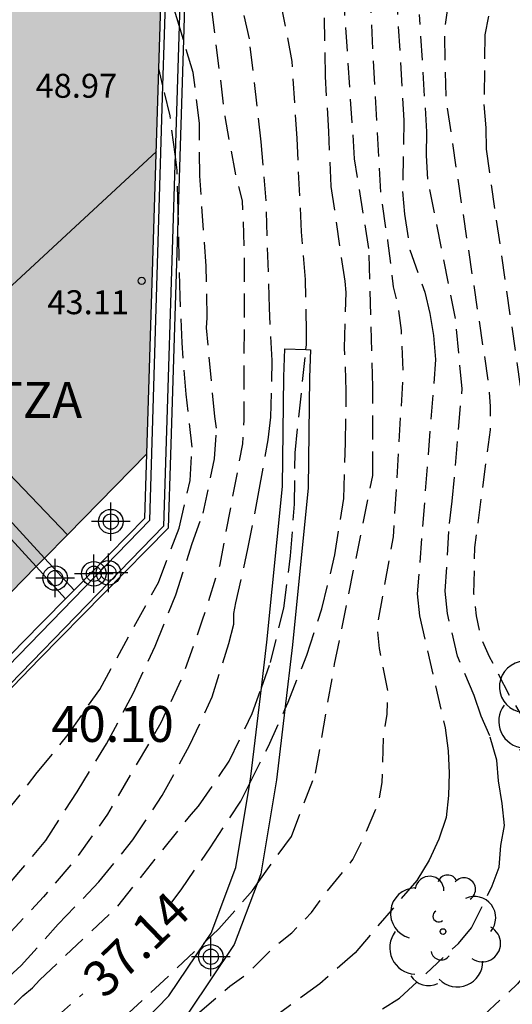
# Model space of a CAD drawing. Units: metres. Extents: x 579944 to 580294, y 4794790 to 4795041.
# Drawn here: x 580014 to 580024, y 4794875 to 4794896 of the extents above; entities that cross this region are included whole.
import ezdxf

# ---------------------------------------------------------------- set-up
doc = ezdxf.new("R2010")
doc.units = ezdxf.units.M
doc.header["$MEASUREMENT"] = 0
doc.linetypes.add('TRAZOS_NORMALES', pattern=[0.75, 0.5, -0.25])
for name, color, linetype in [('020194', 31, 'TRAZOS_NORMALES'), ('020195', 30, 'TRAZOS_NORMALES'), ('020307', 24, 'Continuous'), ('020308', 9, 'Continuous'), ('070105', 6, 'Continuous'), ('080110', 9, 'Continuous'), ('080118', 9, 'Continuous'), ('080125', 6, 'Continuous'), ('080201', 9, 'Continuous'), ('080303', 9, 'Continuous'), ('080311', 9, 'Continuous'), ('100105', 3, 'Continuous'), ('100107', 3, 'Continuous'), ('100202', 3, 'Continuous'), ('990501', 21, 'Continuous'), ('Centroides', 1, 'Continuous')]:
    doc.layers.add(name, color=color, linetype=linetype)
doc.layers.add('080111', color=7, linetype='Continuous', lineweight=30)
doc.styles.add('ARIAL', font='arial.ttf', dxfattribs={"height": 1})
doc.styles.add('ARIALI', font='ariali.ttf', dxfattribs={"height": 1})

# ---------------------------------------------------------------- blocks, each defined once
blk = doc.blocks.new('PUNTO')
blk.add_circle((0, 0), 0.075)
blk = doc.blocks.new('ARBOL')
blk.add_circle((0, 0), 0.0587)
for centre, radius, start, end in [((-0.28, 0.855), 0.3, 359.2878, 173.6078), ((0.097, 0.97), 0.21, 23.1565, 160.4665), ((0.438, 0.881), 0.24, 301.578, 139.328), ((-0.564, 0.381), 0.532, 92.28, 254.58), ((0.656, 0.288), 0.443, 319.8556, 114.7656), ((-0.091, 0.321), 0.12, 119.14, 310.56), ((0.819, -0.249), 0.383, 235.5275, 62.0275), ((-0.556, -0.339), 0.555, 142.64, 266.54), ((-0.039, -0.384), 0.21, 189.64, 323.88), ((0.299, -0.624), 0.532, 224.67, 0.24), ((-0.301, -0.676), 0.45, 213.78, 295.32)]:
    blk.add_arc(centre, radius, start, end)
blk = doc.blocks.new('Centroide')
for points in [[(0, -0.402), (0, 0.402)], [(0.402, 0), (-0.402, 0)]]:
    blk.add_lwpolyline(points)
for radius in [0.256, 0.159]:
    blk.add_circle((0, 0), radius)

msp = doc.modelspace()

# ---------------------------------------------------------------- hatches: boundary and pattern name
at = {"layer": '990501'}
msp.add_hatch(color=256, dxfattribs=at).paths.add_polyline_path([(580013.597, 4794883.774), (580016.709, 4794886.941), (580017.213, 4794903.188), (580012.905, 4794903.108), (580005.726, 4794902.929), (580005.731, 4794902.59), (580006.383, 4794902.6), (580006.337, 4794901.199), (580002.835, 4794898.035), (580001.723, 4794898.895), (579997.033, 4794894.417), (579997.426, 4794893.987), (579997.406, 4794893.94), (579997.656, 4794893.669), (579995.68, 4794891.723), (579995.053, 4794892.432), (579992.531, 4794890.054), (579993.849, 4794888.785), (579984.439, 4794880.28), (579993.645, 4794870.095), (579993.807, 4794870.241), (579996.691, 4794867.047), (579996.507, 4794866.842), (579996.854, 4794866.476), (580002.881, 4794872.657), (580008.39, 4794878.37)], flags=0)

# ---------------------------------------------------------------- linework, layer by layer
at = {"layer": '020194', "flags": 128}
for points, elevation in [([(580016.614, 4794874.289), (580016.632, 4794874.303), (580017.364, 4794874.904), (580018.438, 4794875.827), (580018.789, 4794876.079), (580019.399, 4794876.675), (580019.734, 4794876.939), (580020.142, 4794877.364), (580020.433, 4794877.757), (580021.007, 4794878.469), (580021.201, 4794878.858), (580021.546, 4794879.668), (580021.621, 4794880.081), (580021.644, 4794881.033), (580021.72, 4794881.505), (580021.742, 4794881.97), (580021.56, 4794882.877), (580021.515, 4794883.338), (580021.856, 4794885.212), (580022.059, 4794888.597), (580022.021, 4794889.519), (580021.961, 4794889.979), (580021.857, 4794890.435), (580021.738, 4794891.4), (580021.597, 4794892.34), (580021.352, 4794896.77), (580021.363, 4794897.223), (580021.336, 4794897.666), (580021.379, 4794898.129), (580021.375, 4794898.584), (580021.423, 4794899.523), (580021.783, 4794900.188), (580022.107, 4794900.505), (580022.477, 4794900.682), (580022.874, 4794900.794), (580023.28, 4794900.975), (580024.691, 4794901.274), (580030.121, 4794902.061), (580030.617, 4794902.102), (580040.439, 4794903.653), (580040.919, 4794903.756), (580045.661, 4794905.144), (580047.49, 4794905.728), (580052.163, 4794907.364), (580060.684, 4794910.026), (580062.563, 4794910.658), (580064.873, 4794911.603), (580071.836, 4794914.267), (580072.703, 4794914.981)], 36.14), ([(580017.559, 4794898.418), (580017.591, 4794898.348), (580017.938, 4794897.193), (580018.336, 4794893.988), (580018.541, 4794892.846), (580018.7, 4794892.226), (580018.741, 4794891.024), (580018.731, 4794887.646), (580018.704, 4794887.152), (580018.223, 4794884.595), (580017.865, 4794883.473), (580017.451, 4794882.288), (580016.998, 4794881.326), (580015.886, 4794879.419), (580015.226, 4794878.483), (580014.551, 4794877.69), (580013.459, 4794876.525), (580012.513, 4794875.773), (580011.472, 4794875.054), (580010.48, 4794874.463), (580009.48, 4794873.967), (580008.511, 4794873.327), (580007.71, 4794872.718), (580006.876, 4794872.006), (580006.699, 4794871.832), (580006.21, 4794871.412), (580004.887, 4794870.456), (580004.687, 4794870.326), (580003.856, 4794869.658), (580002.974, 4794868.858), (580002.19, 4794868.265), (580001.338, 4794867.593), (580001.001, 4794867.276), (580000.174, 4794866.412), (579999.852, 4794866.008), (579999.473, 4794865.221), (579999.174, 4794864.689), (579998.869, 4794864.372), (579998.516, 4794864.071), (579998.148, 4794863.874), (579997.117, 4794863.458), (579996.125, 4794862.93), (579994.58, 4794861.975), (579993.809, 4794861.199), (579992.402, 4794859.366), (579991.758, 4794858.421), (579991.051, 4794857.54), (579988.407, 4794853.624), (579985.5, 4794850.412), (579981.546, 4794846.806)], 38.64)]:
    msp.add_lwpolyline(points, dxfattribs=dict(at, elevation=elevation))
at = {"layer": '020194'}
for points, elevation in [([(580019.013, 4794877.966), (580019.724, 4794878.953), (580020.229, 4794880.278), (580020.626, 4794882.553), (580021.425, 4794886.495), (580021.421, 4794888.345), (580021.344, 4794891.232), (580021.045, 4794893.106), (580020.841, 4794896.133), (580020.809, 4794896.919), (580020.621, 4794898.932), (580020.623, 4794899.386), (580020.659, 4794899.845), (580020.768, 4794900.297), (580020.95, 4794900.724), (580021.262, 4794901.071), (580021.7, 4794901.202), (580022.17, 4794901.164), (580022.643, 4794901.156), (580026.494, 4794901.633), (580028.434, 4794901.991), (580035.781, 4794903.108)], 36.64), ([(580013.205, 4794875.456), (580014.087, 4794876.256), (580014.858, 4794877.12), (580015.706, 4794878.003), (580016.418, 4794878.882), (580017.03, 4794879.811), (580017.6, 4794880.855), (580018.069, 4794881.866), (580018.419, 4794882.98), (580018.52, 4794883.386), (580018.525, 4794883.608), (580018.566, 4794883.831), (580018.817, 4794884.957), (580019.047, 4794886.151), (580019.237, 4794887.238), (580019.296, 4794887.708), (580019.323, 4794888.896), (580019.266, 4794889.996), (580019.2, 4794892.229), (580019.097, 4794893.458), (580018.848, 4794895.612), (580018.129, 4794898.869)], 38.14), ([(580017.38, 4794895.888), (580017.111, 4794896.783)], 39.14), ([(580021.912, 4794896.616), (580022.072, 4794893.907), (580022.044, 4794892.425), (580022.088, 4794891.95), (580022.198, 4794891.202), (580022.509, 4794890.322), (580022.613, 4794889.878), (580022.692, 4794889.413), (580022.733, 4794888.915), (580022.352, 4794884.023), (580022.4, 4794883.56), (580022.935, 4794881.22), (580022.993, 4794880.745), (580023.014, 4794880.275), (580023.006, 4794879.808), (580022.955, 4794879.347), (580022.802, 4794878.9), (580022.6, 4794878.457), (580022.343, 4794878.036), (580021.053, 4794876.525), (580020.321, 4794875.877), (580017.947, 4794874.146)], 35.64), ([(580020.029, 4794889.121), (580020.039, 4794889.221), (580020.041, 4794889.468), (580020.016, 4794890.585), (580019.935, 4794891.582), (580019.843, 4794893.528), (580019.742, 4794895.139), (580019.527, 4794896.256)], 37.64), ([(580019.722, 4794874.148), (580021.98, 4794875.576), (580023.209, 4794876.72), (580023.484, 4794877.046), (580023.918, 4794877.923), (580024.064, 4794878.312), (580024.097, 4794878.763), (580024.172, 4794879.182), (580024.126, 4794879.643), (580024.044, 4794880.117), (580024.013, 4794880.55), (580023.865, 4794881.057), (580023.684, 4794881.468), (580023.536, 4794881.895), (580023.193, 4794882.719), (580022.98, 4794883.61), (580022.935, 4794884.078), (580023.024, 4794885.488), (580023.083, 4794885.956), (580023.288, 4794888.301), (580023.147, 4794889.769), (580022.573, 4794892.679), (580022.545, 4794893.173), (580022.551, 4794893.668), (580022.4, 4794896.122)], 35.14), ([(580023.837, 4794896.088), (580023.764, 4794895.697), (580023.741, 4794894.238), (580023.782, 4794893.753), (580023.787, 4794893.308), (580024.566, 4794887.908)], 34.14), ([(580017.47, 4794895.588), (580017.38, 4794895.888)], 39.14), ([(580013.837, 4794877.965), (580014.6, 4794878.87), (580015.252, 4794879.886), (580015.865, 4794880.887), (580016.422, 4794881.936), (580016.883, 4794882.929), (580017.312, 4794884.003), (580017.654, 4794885.069), (580017.881, 4794885.706), (580018.12, 4794886.837), (580018.164, 4794887.482), (580018.125, 4794887.722), (580017.951, 4794889.573), (580017.968, 4794889.788), (580017.943, 4794890.864), (580017.812, 4794892.747), (580017.804, 4794893.847), (580017.675, 4794894.909), (580017.47, 4794895.588)], 39.14), ([(580019.098, 4794882.057), (580019.287, 4794882.584), (580019.565, 4794883.722), (580019.708, 4794884.814), (580019.787, 4794885.89), (580019.801, 4794886.966), (580020.029, 4794889.121)], 37.64), ([(580008.437, 4794871.33), (580008.722, 4794871.409), (580008.906, 4794871.511), (580010.043, 4794872.301), (580011.766, 4794873.638), (580012.615, 4794874.246), (580013.409, 4794874.911), (580014.123, 4794875.624), (580014.324, 4794875.79), (580014.468, 4794875.949), (580016.105, 4794877.501), (580017.632, 4794879.413), (580017.785, 4794879.587), (580018.428, 4794880.524), (580018.905, 4794881.518), (580019.098, 4794882.057)], 37.64), ([(580017.931, 4794876.761), (580018.213, 4794877.025), (580018.912, 4794877.826), (580019.013, 4794877.966)], 36.64), ([(580006.055, 4794868.028), (580007.51, 4794868.969), (580009.353, 4794870.28), (580010.786, 4794871.22), (580012.771, 4794872.387), (580013.836, 4794873.122), (580014.87, 4794873.913), (580015.696, 4794874.673), (580017.931, 4794876.761)], 36.64)]:
    msp.add_lwpolyline(points, dxfattribs=dict(at, elevation=elevation))
at = {"layer": '020195', "flags": 128}
for points, elevation in [([(580090.567, 4794921.364), (580090.276, 4794921.155), (580088.427, 4794920.019), (580086.425, 4794918.675), (580082.537, 4794916.49), (580081.267, 4794915.884), (580073.007, 4794912.663), (580072.638, 4794912.446), (580064.866, 4794909.19), (580062.093, 4794908.186), (580058.306, 4794906.918), (580056.897, 4794906.544), (580053.225, 4794905.73), (580049.881, 4794904.867), (580048, 4794904.517), (580041.198, 4794903.124), (580038.792, 4794902.772), (580030.011, 4794901.428), (580027.576, 4794901.147), (580025.614, 4794900.898), (580025.175, 4794900.813), (580024.785, 4794900.584), (580024.486, 4794900.304), (580024.233, 4794899.93), (580024.02, 4794899.538), (580023.833, 4794899.134), (580023.066, 4794896.831), (580022.914, 4794895.79), (580022.952, 4794894.316), (580023.836, 4794888.419), (580023.87, 4794887.932), (580023.872, 4794887.444), (580023.547, 4794884.989), (580023.528, 4794884.026), (580023.582, 4794883.56), (580023.679, 4794883.106), (580023.853, 4794882.713), (580024.293, 4794881.866), (580024.766, 4794881.076), (580025.003, 4794880.734), (580025.138, 4794880.271), (580025.331, 4794879.373), (580025.372, 4794878.908), (580025.358, 4794877.973), (580025.267, 4794877.524), (580024.929, 4794876.642), (580024.727, 4794876.228), (580024.443, 4794875.875), (580023.748, 4794875.227), (580022.974, 4794874.681), (580019.911, 4794873.123), (580018.158, 4794872.379), (580017.271, 4794872.031), (580015.55, 4794871.142), (580014.062, 4794870.258), (580010.128, 4794868.165), (580008.456, 4794867.107), (580005.225, 4794864.906), (580004.463, 4794864.341), (580003.401, 4794863.335), (580003.089, 4794862.984), (579999.636, 4794858.096), (579999.308, 4794857.725), (579992.725, 4794850.884), (579986.544, 4794845.103), (579982.524, 4794841.868)], 34.64), ([(580003.255, 4794866.771), (580004.164, 4794867.157), (580005.133, 4794867.797), (580006.006, 4794868.485), (580006.936, 4794869.132), (580009.932, 4794871.313), (580010.916, 4794871.937), (580012.704, 4794873.209), (580013.474, 4794873.858), (580014.245, 4794874.682), (580015.375, 4794875.668)], 37.14)]:
    msp.add_lwpolyline(points, dxfattribs=dict(at, elevation=elevation))
at = {"layer": '020195'}
for points, elevation in [([(580019.586, 4794881.602), (580019.656, 4794881.76), (580020.045, 4794882.739), (580020.363, 4794883.709), (580020.633, 4794884.832), (580020.816, 4794886.011), (580020.855, 4794887.175), (580020.87, 4794888.259), (580020.836, 4794889.16), (580020.867, 4794890.316), (580020.845, 4794890.548), (580020.555, 4794892.535), (580020.506, 4794893.674), (580020.434, 4794894.823), (580020.418, 4794896.051)], 37.14), ([(580017.045, 4794894.628), (580016.959, 4794894.99)], 39.64), ([(580017.296, 4794893.206), (580017.194, 4794894.006), (580017.045, 4794894.628)], 39.64), ([(580017.359, 4794892.038), (580017.339, 4794892.87), (580017.296, 4794893.206)], 39.64), ([(580013.528, 4794879.198), (580013.754, 4794879.43), (580014.421, 4794880.287), (580015.064, 4794881.08), (580015.724, 4794882.025), (580016.95, 4794884.257), (580017.38, 4794885.395), (580017.61, 4794886.39), (580017.654, 4794887.084), (580017.526, 4794888.193), (580017.442, 4794889.262), (580017.402, 4794890.23), (580017.359, 4794892.038)], 39.64), ([(580018.857, 4794880.066), (580019.244, 4794880.838), (580019.586, 4794881.602)], 37.14), ([(580017.188, 4794877.528), (580017.422, 4794877.836), (580018.026, 4794878.717), (580018.67, 4794879.693), (580018.857, 4794880.066)], 37.14)]:
    msp.add_lwpolyline(points, dxfattribs=dict(at, elevation=elevation))
at = {"layer": '070105'}
for points in [[(580017.559, 4794898.418), (580017.47, 4794895.588)], [(580017.47, 4794895.588), (580017.359, 4794892.038)]]:
    msp.add_lwpolyline(points, dxfattribs=at)
at = {"layer": '070105', "flags": 128}
for points in [[(580017.359, 4794892.038), (580017.199, 4794886.926), (580017.152, 4794885.395), (580014.466, 4794882.662), (580009.266, 4794877.265), (580003.753, 4794871.548), (579997.818, 4794865.463), (579997.485, 4794865.822)], [(580015.188, 4794884.096), (580016.668, 4794885.602), (580016.709, 4794886.941)], [(580014.574, 4794884.767), (580015.188, 4794884.096)], [(580014.398, 4794884.589), (580015.013, 4794883.917)], [(580015.013, 4794883.917), (580015.188, 4794884.096)], [(580010.782, 4794879.545), (580014.115, 4794883.004), (580015.013, 4794883.917)]]:
    msp.add_lwpolyline(points, dxfattribs=at)
at = {"layer": '080110', "flags": 128}
msp.add_lwpolyline([(580016.906, 4794893.26), (580006.83, 4794883.92)], dxfattribs=at)
at = {"layer": '080111', "flags": 128}
for points in [[(580016.959, 4794894.99), (580017.137, 4794900.734)], [(580016.709, 4794886.941), (580016.959, 4794894.99)], [(580015.054, 4794885.256), (580016.709, 4794886.941)], [(580014.574, 4794884.767), (580015.054, 4794885.256)], [(580014.398, 4794884.589), (580014.574, 4794884.767)], [(580010.345, 4794880.399), (580013.597, 4794883.774), (580014.398, 4794884.589)]]:
    msp.add_lwpolyline(points, dxfattribs=at)
at = {"layer": '080118', "flags": 128}
msp.add_lwpolyline([(580002.835, 4794898.035), (580015.054, 4794885.256)], dxfattribs=at)
at = {"layer": '080125', "flags": 128}
for points in [[(580007.927, 4794892.028), (580014.574, 4794884.767)], [(580007.746, 4794891.856), (580014.398, 4794884.589)]]:
    msp.add_lwpolyline(points, dxfattribs=at)
at = {"layer": '100105'}
for points in [[(580017.466, 4794898.624), (580017.38, 4794895.888)], [(580017.045, 4794894.628), (580017.111, 4794896.783)], [(580017.38, 4794895.888), (580017.296, 4794893.206)], [(580017.296, 4794893.206), (580017.054, 4794885.437), (579997.82, 4794865.608), (579997.623, 4794865.82), (580016.767, 4794885.56), (580017.045, 4794894.628)]]:
    msp.add_lwpolyline(points, dxfattribs=at)
at = {"layer": '100107'}
for points in [[(580019.098, 4794882.057), (580019.211, 4794883.013), (580019.538, 4794886.265), (580019.568, 4794888.555), (580019.586, 4794889.138), (580020.029, 4794889.121)], [(580020.029, 4794889.121), (580020.123, 4794889.118), (580020.105, 4794888.541), (580020.075, 4794886.235), (580019.745, 4794882.957), (580019.586, 4794881.602)], [(580018.857, 4794880.066), (580018.88, 4794880.207), (580019.098, 4794882.057)], [(580019.586, 4794881.602), (580019.413, 4794880.135), (580019.09, 4794878.17), (580019.013, 4794877.966)], [(580017.931, 4794876.761), (580018.049, 4794876.937), (580018.568, 4794878.305), (580018.857, 4794880.066)], [(580019.013, 4794877.966), (580018.531, 4794876.694), (580017.585, 4794875.286), (580016.614, 4794874.289)], [(580006.055, 4794868.028), (580007.42, 4794868.814), (580010.685, 4794870.639), (580013.416, 4794872.146), (580015.175, 4794873.579), (580017.165, 4794875.623), (580017.931, 4794876.761)]]:
    msp.add_lwpolyline(points, dxfattribs=at)

# ---------------------------------------------------------------- block references
at = {"layer": '080201', "rotation": 359.9987685839998}
msp.add_blockref('PUNTO', (580016.6, 4794890.559, 43.106), dxfattribs=at)
at = {"layer": '100202', "rotation": 359.9987685839998}
for p in [(580025.162, 4794881.698), (580022.889, 4794876.968)]:
    msp.add_blockref('ARBOL', p, dxfattribs=at)
at = {"layer": 'Centroides', "rotation": 359.9987685839998}
for p in [(580015.956, 4794885.529), (580014.794, 4794884.35), (580015.602, 4794884.44), (580015.907, 4794884.46), (580018.043, 4794876.441)]:
    msp.add_blockref('Centroide', p, dxfattribs=at)

# ---------------------------------------------------------------- texts
at = {"layer": '020307', "style": 'ARIALI'}
msp.add_text('37.14', height=0.75, rotation=44.1008, dxfattribs=at).set_placement((580015.825, 4794875.543))
at = {"layer": '020308', "style": 'ARIAL'}
msp.add_text('40.10', height=0.75, rotation=359.9988, dxfattribs=at).set_placement((580014.714, 4794880.928))
at = {"layer": '080303', "style": 'ARIAL'}
for s, p in [('48.97', (580014.385, 4794894.381)), ('43.11', (580014.632, 4794889.86))]:
    msp.add_text(s, height=0.5, rotation=359.9988, dxfattribs=at).set_placement(p)
at = {"layer": '080311', "style": 'ARIAL'}
msp.add_text('TZA', height=0.75, rotation=359.9988, dxfattribs=at).set_placement((580013.505, 4794887.696))

doc.saveas('drawing.dxf')
